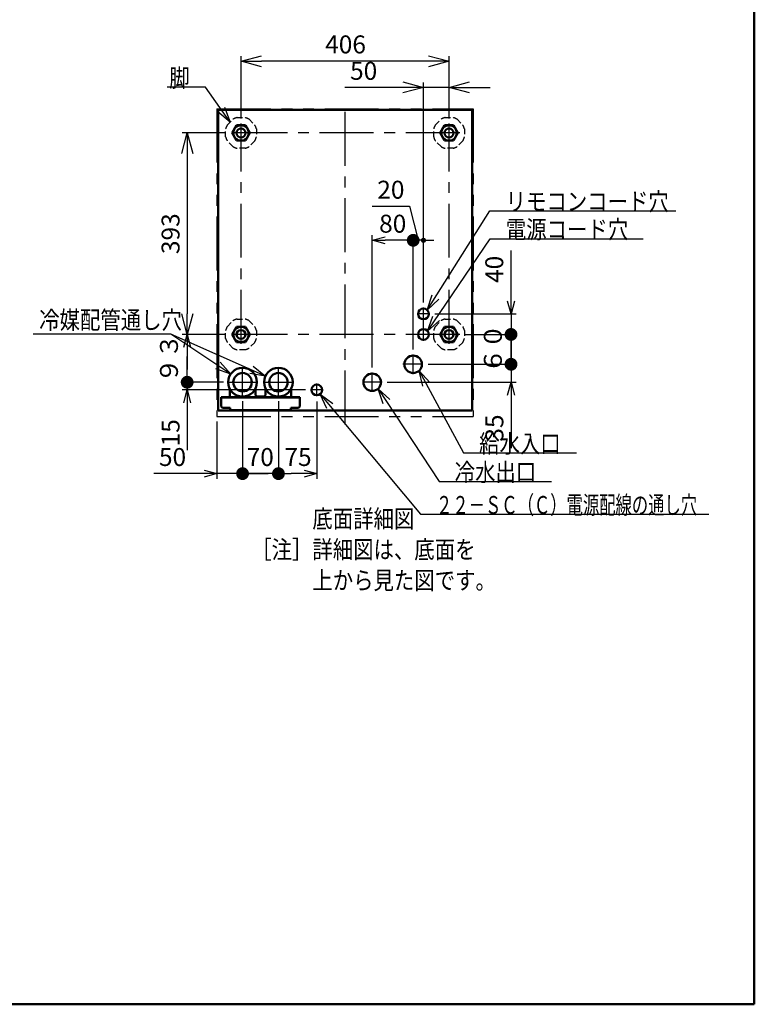
# Model space of a CAD drawing. Units: millimetres. Extents: x -2428 to 7042, y -9493 to 2978.
# Drawn here: x 2666 to 4100, y 8 to 1929 of the extents above; entities that cross this region are included whole.
import ezdxf

# ---------------------------------------------------------------- set-up
doc = ezdxf.new("R2010")
doc.units = ezdxf.units.MM
doc.header["$LTSCALE"] = 3.311024
for name, pattern in [('CENTER', [50.8, 31.75, -6.35, 6.35, -6.35]), ('DOTSX', [6.35, 3.175, -3.175]), ('PHANTOM', [63.5, 31.75, -6.35, 6.35, -6.35, 6.35, -6.35])]:
    doc.linetypes.add(name, pattern=pattern)
doc.layers.add('NoLayerName_001', color=7, linetype='Continuous')
doc.layers.add('SX_DraftLine', color=7, linetype='Continuous', plot=False)
doc.styles.get("Standard").update_dxf_attribs({"font": 'txt', "bigfont": 'extfont2'})
doc.dimstyles.get("Standard").update_dxf_attribs({"dimtxt": 2.5, "dimasz": 2.5, "dimexe": 1.25, "dimexo": 0.625, "dimtad": 1, "dimzin": 0, "dimdsep": 46, "dimtxsty": 'Standard', "dimcen": 2.5, "dimadec": 0, "dimazin": 0, "dimtfac": 0.75, "dimtmove": 0, "dimatfit": 3, "dimfxl": 1, "dimarcsym": 0})

# ---------------------------------------------------------------- blocks, each defined once
blk = doc.blocks.new('_OPEN30')
at = {"color": 0, "linetype": 'ByBlock', "lineweight": -2}
for p, q in [((-1, 0.267949), (0, 0)), ((0, 0), (-1, -0.267949)), ((0, 0), (-1, 0))]:
    blk.add_line(p, q, dxfattribs=at)
blk = doc.blocks.new('*D172')
at = {"layer": 'Defpoints', "color": 0}
for p in [(3077.5, 1707.8), (2993.2, 1314.8), (3077.9, 1314.8)]:
    blk.add_point(p, dxfattribs=at)
at = {"layer": 'NoLayerName_001', "color": 0, "linetype": 'Continuous', "lineweight": 25}
for p, q in [((3067.5, 1707.8), (2983.2, 1707.8)), ((2993.2, 1667.8), (2993.2, 1354.8)), ((3067.9, 1314.8), (2983.2, 1314.8))]:
    blk.add_line(p, q, dxfattribs=at)
at = {"layer": 'NoLayerName_001', "color": 0, "lineweight": 25, "xscale": 40, "yscale": 40, "zscale": 40}
for p, rotation in [((2993.2, 1707.8), 90), ((2993.2, 1314.8), 270)]:
    blk.add_blockref('_OPEN30', p, dxfattribs=dict(at, rotation=rotation))
at = {"layer": 'NoLayerName_001', "color": 0, "lineweight": 25, "insert": (2965.3, 1511.3), "char_height": 35, "attachment_point": 5, "rotation": 90}
blk.add_mtext('393', dxfattribs=at)
blk = doc.blocks.new('_DOT')
at = {"color": 0, "linetype": 'ByBlock', "lineweight": -2}
blk.add_line((-0.5, 0), (-1, 0), dxfattribs=at)
at = {"color": 0, "linetype": 'ByBlock', "lineweight": -2, "const_width": 0.5}
blk.add_lwpolyline([(-0.25, 0, 1), (0.25, 0, 1)], format="xyb", close=True, dxfattribs=at)
blk = doc.blocks.new('*D174')
at = {"layer": 'Defpoints', "color": 0}
for p in [(3074.3, 1221.6), (2993.2, 1206.6), (3233.8, 1206.6)]:
    blk.add_point(p, dxfattribs=at)
at = {"layer": 'NoLayerName_001', "color": 0, "linetype": 'Continuous', "lineweight": 25}
for p, q in [((2993.2, 1246.6), (2993.2, 1271.6)), ((3064.3, 1221.6), (2983.2, 1221.6)), ((2993.2, 1221.6), (2993.2, 1206.6)), ((3223.8, 1206.6), (2983.2, 1206.6)), ((2993.2, 1206.6), (2993.2, 1089.3)), ((2993.2, 1181.6), (2993.2, 1156.6))]:
    blk.add_line(p, q, dxfattribs=at)
at = {"layer": 'NoLayerName_001', "color": 0, "lineweight": 25, "xscale": 25, "yscale": 25, "zscale": 25}
for name, p, rotation in [('_DOT', (2993.2, 1221.6), 270), ('_OPEN30', (2993.2, 1206.6), 90)]:
    blk.add_blockref(name, p, dxfattribs=dict(at, rotation=rotation))
at = {"layer": 'NoLayerName_001', "color": 0, "lineweight": 25, "insert": (2965.3, 1123), "char_height": 35, "attachment_point": 5, "rotation": 90}
blk.add_mtext('15', dxfattribs=at)
blk = doc.blocks.new('*D175')
at = {"layer": 'Defpoints', "color": 0}
for p in [(3101.3, 1194.6), (3171.3, 1194.6), (3101.3, 1043.3)]:
    blk.add_point(p, dxfattribs=at)
at = {"layer": 'NoLayerName_001', "color": 0, "linetype": 'Continuous', "lineweight": 25}
for p, q in [((3101.3, 1184.6), (3101.3, 1033.3)), ((3171.3, 1184.6), (3171.3, 1033.3)), ((3161.3, 1043.3), (3111.3, 1043.3))]:
    blk.add_line(p, q, dxfattribs=at)
at = {"layer": 'NoLayerName_001', "color": 0, "lineweight": 25, "xscale": 10, "yscale": 10, "zscale": 10, "rotation": 180}
blk.add_blockref('_DOT', (3101.3, 1043.3), dxfattribs=at)
at = {"layer": 'NoLayerName_001', "color": 0, "lineweight": 25, "xscale": 10, "yscale": 10, "zscale": 10}
blk.add_blockref('_DOT', (3171.3, 1043.3), dxfattribs=at)
at = {"layer": 'NoLayerName_001', "color": 0, "lineweight": 25, "insert": (3135.8, 1071.2), "char_height": 35, "attachment_point": 5}
blk.add_mtext('70', dxfattribs=at)
blk = doc.blocks.new('*D176')
at = {"layer": 'Defpoints', "color": 0}
for p in [(3246.3, 1194.1), (3171.3, 1043.3), (3171.3, 1043.3)]:
    blk.add_point(p, dxfattribs=at)
at = {"layer": 'NoLayerName_001', "color": 0, "linetype": 'Continuous', "lineweight": 25}
for p, q in [((3246.3, 1184.1), (3246.3, 1033.3)), ((3221.3, 1043.3), (3196.3, 1043.3))]:
    blk.add_line(p, q, dxfattribs=at)
at = {"layer": 'NoLayerName_001', "color": 0, "lineweight": 25, "xscale": 25, "yscale": 25, "zscale": 25, "rotation": 180}
blk.add_blockref('_DOT', (3171.3, 1043.3), dxfattribs=at)
at = {"layer": 'NoLayerName_001', "color": 0, "lineweight": 25, "xscale": 25, "yscale": 25, "zscale": 25}
blk.add_blockref('_OPEN30', (3246.3, 1043.3), dxfattribs=at)
at = {"layer": 'NoLayerName_001', "color": 0, "lineweight": 25, "insert": (3209.5, 1071.2), "char_height": 35, "attachment_point": 5}
blk.add_mtext('75', dxfattribs=at)
blk = doc.blocks.new('*D177')
at = {"layer": 'Defpoints', "color": 0}
for p in [(3051.3, 1155), (3101.3, 1098.6), (3051.3, 1043.3)]:
    blk.add_point(p, dxfattribs=at)
at = {"layer": 'NoLayerName_001', "color": 0, "linetype": 'Continuous', "lineweight": 25}
for p, q in [((3051.3, 1145), (3051.3, 1033.3)), ((3051.3, 1043.3), (2928, 1043.3)), ((3026.3, 1043.3), (3001.3, 1043.3)), ((3101.3, 1043.3), (3051.3, 1043.3)), ((3126.3, 1043.3), (3151.3, 1043.3))]:
    blk.add_line(p, q, dxfattribs=at)
at = {"layer": 'NoLayerName_001', "color": 0, "lineweight": 25, "xscale": 25, "yscale": 25, "zscale": 25}
blk.add_blockref('_OPEN30', (3051.3, 1043.3), dxfattribs=at)
at = {"layer": 'NoLayerName_001', "color": 0, "lineweight": 25, "xscale": 25, "yscale": 25, "zscale": 25, "rotation": 180}
blk.add_blockref('_DOT', (3101.3, 1043.3), dxfattribs=at)
at = {"layer": 'NoLayerName_001', "color": 0, "lineweight": 25, "insert": (2964.6, 1071.2), "char_height": 35, "attachment_point": 5}
blk.add_mtext('50', dxfattribs=at)
blk = doc.blocks.new('*D186')
at = {"layer": 'Defpoints', "color": 0}
for p in [(2993.2, 1314.8), (2993.2, 1221.6), (3074.3, 1221.6)]:
    blk.add_point(p, dxfattribs=at)
at = {"layer": 'NoLayerName_001', "color": 0, "linetype": 'Continuous', "lineweight": 25}
for p, q in [((2993.2, 1289.8), (2993.2, 1246.6)), ((3064.3, 1221.6), (2983.2, 1221.6))]:
    blk.add_line(p, q, dxfattribs=at)
at = {"layer": 'NoLayerName_001', "color": 0, "lineweight": 25, "xscale": 25, "yscale": 25, "zscale": 25}
for name, p, rotation in [('_OPEN30', (2993.2, 1314.8), 90), ('_DOT', (2993.2, 1221.6), 270)]:
    blk.add_blockref(name, p, dxfattribs=dict(at, rotation=rotation))
at = {"layer": 'NoLayerName_001', "color": 0, "lineweight": 25, "insert": (2962.2, 1268.2), "char_height": 35, "attachment_point": 5, "rotation": 90}
blk.add_mtext('９３', dxfattribs=at)
blk = doc.blocks.new('*D187')
at = {"layer": 'Defpoints', "color": 0}
for p in [(3434.3, 1498.4), (3454.3, 1460.5), (3434.3, 1275.6)]:
    blk.add_point(p, dxfattribs=at)
at = {"layer": 'NoLayerName_001', "color": 0, "linetype": 'Continuous', "lineweight": 25}
for p, q in [((3354.1, 1564.8), (3427.3, 1564.8)), ((3427.3, 1564.8), (3444.3, 1498.4)), ((3434.3, 1285.6), (3434.3, 1508.4)), ((3454.3, 1498.4), (3434.3, 1498.4)), ((3464.3, 1498.4), (3474.3, 1498.4))]:
    blk.add_line(p, q, dxfattribs=at)
at = {"layer": 'NoLayerName_001', "color": 0, "lineweight": 25, "xscale": 10, "yscale": 10, "zscale": 10}
blk.add_blockref('_DOT', (3434.3, 1498.4), dxfattribs=at)
at = {"layer": 'NoLayerName_001', "color": 0, "lineweight": 25, "xscale": 10, "yscale": 10, "zscale": 10, "rotation": 180}
blk.add_blockref('_DOT', (3454.3, 1498.4), dxfattribs=at)
at = {"layer": 'NoLayerName_001', "color": 0, "lineweight": 25, "insert": (3390.7, 1592.6), "char_height": 35, "attachment_point": 5}
blk.add_mtext('20', dxfattribs=at)
blk = doc.blocks.new('*D188')
at = {"layer": 'Defpoints', "color": 0}
for p in [(3098.3, 1847.8), (3098.3, 1726.3), (3504.3, 1726.3)]:
    blk.add_point(p, dxfattribs=at)
at = {"layer": 'NoLayerName_001', "color": 0, "linetype": 'Continuous', "lineweight": 25}
for p, q in [((3098.3, 1736.3), (3098.3, 1857.8)), ((3464.3, 1847.8), (3138.3, 1847.8)), ((3504.3, 1736.3), (3504.3, 1857.8))]:
    blk.add_line(p, q, dxfattribs=at)
at = {"layer": 'NoLayerName_001', "color": 0, "lineweight": 25, "xscale": 40, "yscale": 40, "zscale": 40, "rotation": 180}
blk.add_blockref('_OPEN30', (3098.3, 1847.8), dxfattribs=at)
at = {"layer": 'NoLayerName_001', "color": 0, "lineweight": 25, "xscale": 40, "yscale": 40, "zscale": 40}
blk.add_blockref('_OPEN30', (3504.3, 1847.8), dxfattribs=at)
at = {"layer": 'NoLayerName_001', "color": 0, "lineweight": 25, "insert": (3302.3, 1876), "char_height": 35, "attachment_point": 5}
blk.add_mtext('406', dxfattribs=at)
blk = doc.blocks.new('DIM_0004')
at = {"color": 7, "linetype": 'Continuous', "lineweight": 25}
for points in [[(385.8, 4), (269, 81.9), (0, 81.9)], [(453.5, 0), (269, 81.9)], [(365.3, 27.3), (385.8, 4), (356.4, 14)], [(429.4, 19.5), (453.5, 0), (422.9, 4.8)]]:
    blk.add_lwpolyline(points, dxfattribs=at)
at = {"color": 7, "linetype": 'Continuous', "lineweight": 25, "width": 0.833333}
blk.add_text('冷媒配管通し穴', height=35, dxfattribs=at).set_placement((12, 91.9))
blk = doc.blocks.new('*D190')
at = {"layer": 'Defpoints', "color": 0}
for p in [(3625.2, 1314.8), (3453.3, 1256.6), (3625.2, 1256.6)]:
    blk.add_point(p, dxfattribs=at)
at = {"layer": 'NoLayerName_001', "color": 0, "linetype": 'Continuous', "lineweight": 25}
for p, q in [((3625.2, 1304.8), (3625.2, 1266.6)), ((3463.3, 1256.6), (3635.2, 1256.6))]:
    blk.add_line(p, q, dxfattribs=at)
at = {"layer": 'NoLayerName_001', "color": 0, "lineweight": 25, "xscale": 10, "yscale": 10, "zscale": 10}
for p, rotation in [((3625.2, 1314.8), 90), ((3625.2, 1256.6), 270)]:
    blk.add_blockref('_DOT', p, dxfattribs=dict(at, rotation=rotation))
at = {"layer": 'NoLayerName_001', "color": 0, "lineweight": 25, "insert": (3594.3, 1287.1), "char_height": 35, "attachment_point": 5, "rotation": 90}
blk.add_mtext('６０', dxfattribs=at)
blk = doc.blocks.new('*D191')
at = {"layer": 'Defpoints', "color": 0}
for p in [(3466.8, 1354.8), (3525, 1314.8), (3625.2, 1314.8)]:
    blk.add_point(p, dxfattribs=at)
at = {"layer": 'NoLayerName_001', "color": 0, "linetype": 'Continuous', "lineweight": 25}
for p, q in [((3625.2, 1354.8), (3625.2, 1478.5)), ((3625.2, 1379.8), (3625.2, 1404.8)), ((3476.8, 1354.8), (3635.2, 1354.8)), ((3625.2, 1354.8), (3625.2, 1314.8)), ((3535, 1314.8), (3635.2, 1314.8)), ((3625.2, 1289.8), (3625.2, 1264.8))]:
    blk.add_line(p, q, dxfattribs=at)
at = {"layer": 'NoLayerName_001', "color": 0, "lineweight": 25, "xscale": 25, "yscale": 25, "zscale": 25}
for name, p, rotation in [('_OPEN30', (3625.2, 1354.8), 270), ('_DOT', (3625.2, 1314.8), 90)]:
    blk.add_blockref(name, p, dxfattribs=dict(at, rotation=rotation))
at = {"layer": 'NoLayerName_001', "color": 0, "lineweight": 25, "insert": (3597, 1441.7), "char_height": 35, "attachment_point": 5, "rotation": 90}
blk.add_mtext('40', dxfattribs=at)
blk = doc.blocks.new('*D192')
at = {"layer": 'Defpoints', "color": 0}
for p in [(3625.2, 1256.6), (3373.7, 1221.6), (3625.2, 1221.6)]:
    blk.add_point(p, dxfattribs=at)
at = {"layer": 'NoLayerName_001', "color": 0, "linetype": 'Continuous', "lineweight": 25}
for p, q in [((3625.2, 1281.6), (3625.2, 1306.6)), ((3625.2, 1256.6), (3625.2, 1221.6)), ((3383.7, 1221.6), (3635.2, 1221.6)), ((3625.2, 1221.6), (3625.2, 1092.7)), ((3625.2, 1196.6), (3625.2, 1171.6))]:
    blk.add_line(p, q, dxfattribs=at)
at = {"layer": 'NoLayerName_001', "color": 0, "lineweight": 25, "xscale": 25, "yscale": 25, "zscale": 25}
for name, p, rotation in [('_DOT', (3625.2, 1256.6), 270), ('_OPEN30', (3625.2, 1221.6), 90)]:
    blk.add_blockref(name, p, dxfattribs=dict(at, rotation=rotation))
at = {"layer": 'NoLayerName_001', "color": 0, "lineweight": 25, "insert": (3597.3, 1132.2), "char_height": 35, "attachment_point": 5, "rotation": 90}
blk.add_mtext('35', dxfattribs=at)
blk = doc.blocks.new('*D193')
at = {"layer": 'Defpoints', "color": 0}
for p in [(3354.3, 1498.4), (3434.3, 1275.6), (3354.3, 1240.6)]:
    blk.add_point(p, dxfattribs=at)
at = {"layer": 'NoLayerName_001', "color": 0, "linetype": 'Continuous', "lineweight": 25}
for p, q in [((3354.3, 1250.6), (3354.3, 1508.4)), ((3409.3, 1498.4), (3379.3, 1498.4)), ((3434.3, 1285.6), (3434.3, 1508.4))]:
    blk.add_line(p, q, dxfattribs=at)
at = {"layer": 'NoLayerName_001', "color": 0, "lineweight": 25, "xscale": 25, "yscale": 25, "zscale": 25, "rotation": 180}
blk.add_blockref('_OPEN30', (3354.3, 1498.4), dxfattribs=at)
at = {"layer": 'NoLayerName_001', "color": 0, "lineweight": 25, "xscale": 25, "yscale": 25, "zscale": 25}
blk.add_blockref('_DOT', (3434.3, 1498.4), dxfattribs=at)
at = {"layer": 'NoLayerName_001', "color": 0, "lineweight": 25, "insert": (3394.3, 1526.3), "char_height": 35, "attachment_point": 5}
blk.add_mtext('80', dxfattribs=at)
blk = doc.blocks.new('*D194')
at = {"layer": 'Defpoints', "color": 0}
for p in [(3454.3, 1796.5), (3504.3, 1726.3), (3454.3, 1367.3)]:
    blk.add_point(p, dxfattribs=at)
at = {"layer": 'NoLayerName_001', "color": 0, "linetype": 'Continuous', "lineweight": 25}
for p, q in [((3454.3, 1377.3), (3454.3, 1806.5)), ((3504.3, 1736.3), (3504.3, 1806.5)), ((3454.3, 1796.5), (3301, 1796.5)), ((3414.3, 1796.5), (3374.3, 1796.5)), ((3504.3, 1796.5), (3454.3, 1796.5)), ((3544.3, 1796.5), (3584.3, 1796.5))]:
    blk.add_line(p, q, dxfattribs=at)
at = {"layer": 'NoLayerName_001', "color": 0, "lineweight": 25, "xscale": 40, "yscale": 40, "zscale": 40}
blk.add_blockref('_OPEN30', (3454.3, 1796.5), dxfattribs=at)
at = {"layer": 'NoLayerName_001', "color": 0, "lineweight": 25, "xscale": 40, "yscale": 40, "zscale": 40, "rotation": 180}
blk.add_blockref('_OPEN30', (3504.3, 1796.5), dxfattribs=at)
at = {"layer": 'NoLayerName_001', "color": 0, "lineweight": 25, "insert": (3337.6, 1824.4), "char_height": 35, "attachment_point": 5}
blk.add_mtext('50', dxfattribs=at)
blk = doc.blocks.new('JZB_0081')
at = {"layer": 'NoLayerName_001', "color": 7, "linetype": 'PHANTOM', "lineweight": 25}
for p, q in [((0, 600), (0, 0)), ((0, 600), (500, 600)), ((500, 600), (500, 0)), ((0, 0), (500, 0))]:
    blk.add_line(p, q, dxfattribs=at)
blk = doc.blocks.new('JZB_0082')
at = {"layer": 'NoLayerName_001', "color": 7, "linetype": 'CENTER', "lineweight": 25}
for p, q in [((247.9, 0), (247.9, 622.9)), ((44.9, 157.3), (44.9, 587.2)), ((450.9, 157.3), (450.9, 587.2)), ((471.7, 568.7), (24.1, 568.7)), ((413.4, 215.7), (388.4, 215.7)), ((400.9, 163.2), (400.9, 228.2)), ((471.7, 175.7), (24.5, 175.7)), ((380.9, 98.5), (380.9, 136.5)), ((399.9, 117.5), (360.5, 117.5)), ((47.9, 55.5), (47.9, 109.5)), ((117.9, 55.5), (117.9, 109.5)), ((300.9, 63.5), (300.9, 101.5)), ((20.9, 82.5), (74.9, 82.5)), ((90.9, 82.5), (144.9, 82.5)), ((192.9, 55), (192.9, 80)), ((205.4, 67.5), (180.4, 67.5))]:
    blk.add_line(p, q, dxfattribs=at)
at = {"layer": 'NoLayerName_001', "color": 7, "linetype": 'Continuous', "lineweight": 50}
for p, q in [((0, 613.8), (0, 27.2)), ((0, 613.8), (495.8, 613.8)), ((495.8, 613.8), (495.8, 27.2)), ((27.6, 568.7), (36.2, 583.7)), ((36.2, 583.7), (53.6, 583.7)), ((53.6, 583.7), (62.2, 568.7)), ((433.6, 568.7), (442.2, 583.7)), ((442.2, 583.7), (459.6, 583.7)), ((459.6, 583.7), (468.2, 568.7)), ((27.6, 568.7), (36.2, 553.7)), ((62.2, 568.7), (53.6, 553.7)), ((433.6, 568.7), (442.2, 553.7)), ((468.2, 568.7), (459.6, 553.7)), ((53.6, 553.7), (36.2, 553.7)), ((459.6, 553.7), (442.2, 553.7)), ((27.6, 175.7), (36.2, 190.7)), ((27.6, 175.7), (36.2, 160.7)), ((36.2, 190.7), (53.6, 190.7)), ((53.6, 190.7), (62.2, 175.7)), ((62.2, 175.7), (53.6, 160.7)), ((433.6, 175.7), (442.2, 190.7)), ((433.6, 175.7), (442.2, 160.7)), ((442.2, 190.7), (459.6, 190.7)), ((459.6, 190.7), (468.2, 175.7)), ((468.2, 175.7), (459.6, 160.7)), ((53.6, 160.7), (36.2, 160.7)), ((459.6, 160.7), (442.2, 160.7)), ((22.9, 53.5), (22.9, 69.9)), ((72.9, 59.5), (72.9, 69.9)), ((92.9, 59.5), (92.9, 69.9)), ((142.9, 53.5), (142.9, 69.9)), ((87.9, 54.5), (77.9, 54.5)), ((22.9, 27.2), (0, 27.2)), ((495.8, 27.2), (142.9, 27.2))]:
    blk.add_line(p, q, dxfattribs=at)
for centre, radius in [((44.9, 568.7), 15), ((44.9, 568.7), 8.65), ((450.9, 568.7), 15), ((450.9, 568.7), 8.65), ((400.9, 215.7), 10.5), ((44.9, 175.7), 15), ((44.9, 175.7), 8.65), ((400.9, 175.7), 10.5), ((450.9, 175.7), 15), ((450.9, 175.7), 8.65), ((380.9, 117.5), 17), ((300.9, 82.5), 17), ((192.9, 67.5), 10.5)]:
    blk.add_circle(centre, radius, dxfattribs=at)
for centre, start, end in [((77.9, 59.5), 180, 270), ((87.9, 59.5), 270, 0)]:
    blk.add_arc(centre, 5, start, end, dxfattribs=at)
blk = doc.blocks.new('JZB_0083')
at = {"layer": 'NoLayerName_001', "color": 7, "linetype": 'DOTSX', "lineweight": 25}
for p, q in [((22.2, 60), (37.8, 60)), ((3.3, 45.7), (14.3, 56.7)), ((45.7, 56.7), (56.7, 45.7)), ((0, 22.2), (0, 37.8)), ((60, 37.8), (60, 22.2)), ((14.3, 3.3), (3.3, 14.3)), ((37.8, 0), (22.2, 0)), ((56.7, 14.3), (45.7, 3.3))]:
    blk.add_line(p, q, dxfattribs=at)
for start, end in [(104.5926, 120.4074), (59.5926, 75.4074), (149.5926, 165.4074), (14.5926, 30.4074), (194.5926, 210.4074), (329.5926, 345.4074), (239.5926, 255.4074), (284.5926, 300.4074)]:
    blk.add_arc((30, 30), 31, start, end, dxfattribs=at)
blk = doc.blocks.new('JZB_0084')
at = {"layer": 'NoLayerName_001', "color": 7, "linetype": 'DOTSX', "lineweight": 25}
for p, q in [((22.2, 60), (37.8, 60)), ((3.3, 45.7), (14.3, 56.7)), ((45.7, 56.7), (56.7, 45.7)), ((0, 22.2), (0, 37.8)), ((60, 37.8), (60, 22.2)), ((14.3, 3.3), (3.3, 14.3)), ((37.8, 0), (22.2, 0)), ((56.7, 14.3), (45.7, 3.3))]:
    blk.add_line(p, q, dxfattribs=at)
for start, end in [(104.5926, 120.4074), (59.5926, 75.4074), (149.5926, 165.4074), (14.5926, 30.4074), (194.5926, 210.4074), (329.5926, 345.4074), (239.5926, 255.4074), (284.5926, 300.4074)]:
    blk.add_arc((30, 30), 31, start, end, dxfattribs=at)
blk = doc.blocks.new('JZB_0085')
at = {"layer": 'NoLayerName_001', "color": 7, "linetype": 'DOTSX', "lineweight": 25}
for p, q in [((22.2, 60), (37.8, 60)), ((3.3, 45.7), (14.3, 56.7)), ((45.7, 56.7), (56.7, 45.7)), ((0, 22.2), (0, 37.8)), ((60, 37.8), (60, 22.2)), ((14.3, 3.3), (3.3, 14.3)), ((37.8, 0), (22.2, 0)), ((56.7, 14.3), (45.7, 3.3))]:
    blk.add_line(p, q, dxfattribs=at)
for start, end in [(104.5926, 120.4074), (59.5926, 75.4074), (149.5926, 165.4074), (14.5926, 30.4074), (194.5926, 210.4074), (329.5926, 345.4074), (239.5926, 255.4074), (284.5926, 300.4074)]:
    blk.add_arc((30, 30), 31, start, end, dxfattribs=at)
blk = doc.blocks.new('JZB_0086')
at = {"layer": 'NoLayerName_001', "color": 7, "linetype": 'DOTSX', "lineweight": 25}
for p, q in [((22.2, 60), (37.8, 60)), ((3.3, 45.7), (14.3, 56.7)), ((45.7, 56.7), (56.7, 45.7)), ((0, 22.2), (0, 37.8)), ((60, 37.8), (60, 22.2)), ((14.3, 3.3), (3.3, 14.3)), ((37.8, 0), (22.2, 0)), ((56.7, 14.3), (45.7, 3.3))]:
    blk.add_line(p, q, dxfattribs=at)
for start, end in [(104.5926, 120.4074), (59.5926, 75.4074), (149.5926, 165.4074), (14.5926, 30.4074), (194.5926, 210.4074), (329.5926, 345.4074), (239.5926, 255.4074), (284.5926, 300.4074)]:
    blk.add_arc((30, 30), 31, start, end, dxfattribs=at)
blk = doc.blocks.new('JZB_0087')
at = {"layer": 'NoLayerName_001', "color": 7, "linetype": 'Continuous', "lineweight": 50}
for p, q in [((0, 26.3), (154, 26.3)), ((0, 10), (0, 26.3)), ((0, 25.3), (154, 25.3)), ((154, 10), (154, 26.3)), ((18, 5), (5, 5)), ((18, 0), (18, 5)), ((18, 1), (136, 1)), ((18, 0), (136, 0)), ((149, 5), (136, 5)), ((136, 0), (136, 5))]:
    blk.add_line(p, q, dxfattribs=at)
for centre, start, end in [((5, 10), 180, 270), ((149, 10), 270, 0)]:
    blk.add_arc(centre, 5, start, end, dxfattribs=at)
blk = doc.blocks.new('JZB_0088')
at = {"layer": 'NoLayerName_001', "color": 7, "linetype": 'Continuous', "lineweight": 50}
for radius in [28, 18]:
    blk.add_circle((28, 28), radius, dxfattribs=at)
blk = doc.blocks.new('JZB_0089')
at = {"layer": 'NoLayerName_001', "color": 7, "linetype": 'Continuous', "lineweight": 50}
for radius in [28, 18]:
    blk.add_circle((28, 28), radius, dxfattribs=at)

msp = doc.modelspace()

# ---------------------------------------------------------------- linework, layer by layer
at = {"layer": 'NoLayerName_001', "color": 7, "linetype": 'CENTER', "lineweight": 25}
msp.add_line((3373.6592, 1221.6412), (3335.2576, 1221.6412), dxfattribs=at)
at = {"layer": 'SX_DraftLine', "color": 8, "linetype": 'Continuous', "lineweight": 50}
for p, q in [((4100, 2978.2576), (4100, 8.2576)), ((4100, 8.2576), (-100, 8.2576))]:
    msp.add_line(p, q, dxfattribs=at)

# ---------------------------------------------------------------- block references
at = {"layer": 'NoLayerName_001'}
for name, p in [('JZB_0081', (3051.2576, 1155.0411)), ('JZB_0082', (3053.3577, 1139.0934)), ('JZB_0086', (3068.2576, 1677.8412)), ('JZB_0083', (3474.2576, 1677.8412)), ('JZB_0085', (3068.2576, 1284.8412)), ('JZB_0084', (3474.2576, 1284.8412)), ('JZB_0088', (3073.2576, 1193.6412)), ('JZB_0089', (3143.2576, 1193.6412)), ('JZB_0087', (3059.2576, 1166.3412))]:
    msp.add_blockref(name, p, dxfattribs=at)
at = {"layer": 'NoLayerName_001', "color": 7, "linetype": 'Continuous', "lineweight": 25}
msp.add_blockref('DIM_0004', (2692.4119, 1233.6135), dxfattribs=at)

# ---------------------------------------------------------------- texts
at = {"layer": 'NoLayerName_001', "color": 7, "linetype": 'Continuous', "lineweight": 25, "char_height": 35, "line_spacing_factor": 0.771429}
for s, insert, attachment_point in [('\\A1;\\W0.8333;脚', (2998.1216, 1797.5155), 9), ('\\A1;\\W0.8333;リモコンコード穴', (3614.7026, 1556.6179), 7), ('\\A1;\\W0.8333;電源コード穴', (3615.054, 1502.1399), 7), ('\\A1;\\W0.8333;給水入口', (3562.9455, 1084.1855), 7), ('\\A1;\\W0.8333;冷水出口', (3515.2753, 1028.6533), 7), ('\\A1;\\W0.6667;２２－ＳＣ（Ｃ）電源配線の通し穴', (3478.9667, 964.6855), 7)]:
    msp.add_mtext(s, dxfattribs=dict(at, insert=insert, attachment_point=attachment_point))
at = {"layer": 'NoLayerName_001', "color": 7, "lineweight": 25, "insert": (3118.2024, 895.2281), "char_height": 35, "attachment_point": 4, "line_spacing_factor": 1.028571}
msp.add_mtext('\\A1;\\W0.8333;\u3000\u3000\u3000底面詳細図\\P［注］詳細図は、底面を\\P\u3000\u3000\u3000上から見た図です。', dxfattribs=at)

# ---------------------------------------------------------------- dimensions: what is measured, and where the dimension line sits
at = {"layer": 'NoLayerName_001', "color": 7, "linetype": 'Continuous', "lineweight": 25}
for base, p1, p2, angle, override, picture, middle in [((3098.2576, 1847.7885), (3504.2576, 1726.3053), (3098.2576, 1726.3053), 180, {"dimtxt": 35, "dimasz": 40, "dimexe": 10, "dimexo": 10, "dimgap": 10, "dimdec": 1, "dimzin": 8, "dimblk": 'OPEN30', "dimclrd": 0, "dimclre": 0, "dimclrt": 0, "dimtp": 0, "dimtm": 0, "dimlwd": 25, "dimlwe": 25}, '*D188', (3302.2532, 1847.7885)), ((3454.2576, 1796.4845), (3504.2576, 1726.3053), (3454.2576, 1367.3412), 180, {"dimtxt": 35, "dimasz": 40, "dimexe": 10, "dimexo": 10, "dimgap": 10, "dimdec": 1, "dimzin": 8, "dimblk": 'OPEN30', "dimclrd": 0, "dimclre": 0, "dimclrt": 0, "dimtp": 0, "dimtm": 0, "dimlwd": 25, "dimlwe": 25}, '*D194', (3337.6226, 1796.4845)), ((2993.1581, 1314.8412), (3077.473, 1707.8412), (3077.873, 1314.8412), 270, {"dimtxt": 35, "dimasz": 40, "dimexe": 10, "dimexo": 10, "dimgap": 10, "dimdec": 1, "dimzin": 8, "dimblk": 'OPEN30', "dimclrd": 0, "dimclre": 0, "dimclrt": 0, "dimtp": 0, "dimtm": 0, "dimlwd": 25, "dimlwe": 25}, '*D172', (2993.1581, 1511.3412)), ((3434.2576, 1498.4128), (3454.2576, 1460.5468), (3434.2576, 1275.6412), 180, {"dimtxt": 35, "dimasz": 10, "dimexe": 10, "dimexo": 10, "dimgap": 10, "dimdec": 1, "dimzin": 8, "dimblk": 'DOT', "dimse1": 1, "dimclrd": 0, "dimclre": 0, "dimclrt": 0, "dimtp": 0, "dimtm": 0, "dimtmove": 1, "dimlwd": 25, "dimlwe": 25}, '*D187', (3417.3221, 1564.7701)), ((3354.2576, 1498.4128), (3434.2576, 1275.6412), (3354.2576, 1240.6412), 180, {"dimtxt": 35, "dimasz": 25, "dimexe": 10, "dimexo": 10, "dimgap": 10, "dimdec": 1, "dimzin": 8, "dimblk1": 'DOT', "dimblk2": 'OPEN30', "dimsah": 1, "dimclrd": 0, "dimclre": 0, "dimclrt": 0, "dimtp": 0, "dimtm": 0, "dimlwd": 25, "dimlwe": 25}, '*D193', (3394.2576, 1498.4128)), ((3625.2079, 1314.8412), (3466.7576, 1354.8412), (3525.0422, 1314.8412), 270, {"dimtxt": 35, "dimasz": 25, "dimexe": 10, "dimexo": 10, "dimgap": 10, "dimdec": 1, "dimzin": 8, "dimblk1": 'OPEN30', "dimblk2": 'DOT', "dimsah": 1, "dimclrd": 0, "dimclre": 0, "dimclrt": 0, "dimtp": 0, "dimtm": 0, "dimlwd": 25, "dimlwe": 25}, '*D191', (3625.2079, 1441.6862)), ((3625.2079, 1221.6412), (3625.2079, 1256.6412), (3373.6592, 1221.6412), 270, {"dimtxt": 35, "dimasz": 25, "dimexe": 10, "dimexo": 10, "dimgap": 10, "dimdec": 1, "dimzin": 8, "dimblk1": 'DOT', "dimblk2": 'OPEN30', "dimsah": 1, "dimse1": 1, "dimclrd": 0, "dimclre": 0, "dimclrt": 0, "dimtp": 0, "dimtm": 0, "dimlwd": 25, "dimlwe": 25}, '*D192', (3625.2079, 1132.1537)), ((2993.1581, 1206.6412), (3074.2576, 1221.6412), (3233.7576, 1206.6412), 270, {"dimtxt": 35, "dimasz": 25, "dimexe": 10, "dimexo": 10, "dimgap": 10, "dimdec": 1, "dimzin": 8, "dimblk1": 'DOT', "dimblk2": 'OPEN30', "dimsah": 1, "dimclrd": 0, "dimclre": 0, "dimclrt": 0, "dimtp": 0, "dimtm": 0, "dimlwd": 25, "dimlwe": 25}, '*D174', (2993.1581, 1122.9812)), ((3101.2576, 1043.3481), (3171.2576, 1194.6412), (3101.2576, 1194.6412), 180, {"dimtxt": 35, "dimasz": 10, "dimexe": 10, "dimexo": 10, "dimgap": 10, "dimdec": 1, "dimzin": 8, "dimblk": 'DOT', "dimclrd": 0, "dimclre": 0, "dimclrt": 0, "dimtp": 0, "dimtm": 0, "dimlwd": 25, "dimlwe": 25}, '*D175', (3135.8136, 1043.3481)), ((3171.2576, 1043.3481), (3246.2576, 1194.1412), (3171.2576, 1043.3481), 180, {"dimtxt": 35, "dimasz": 25, "dimexe": 10, "dimexo": 10, "dimgap": 10, "dimdec": 1, "dimzin": 8, "dimblk1": 'OPEN30', "dimblk2": 'DOT', "dimsah": 1, "dimse2": 1, "dimclrd": 0, "dimclre": 0, "dimclrt": 0, "dimtp": 0, "dimtm": 0, "dimlwd": 25, "dimlwe": 25}, '*D176', (3209.5196, 1043.3481)), ((3051.2576, 1043.3481), (3101.2576, 1098.607), (3051.2576, 1155.0412), 180, {"dimtxt": 35, "dimasz": 25, "dimexe": 10, "dimexo": 10, "dimgap": 10, "dimdec": 1, "dimzin": 8, "dimblk1": 'DOT', "dimblk2": 'OPEN30', "dimsah": 1, "dimse1": 1, "dimclrd": 0, "dimclre": 0, "dimclrt": 0, "dimtp": 0, "dimtm": 0, "dimlwd": 25, "dimlwe": 25}, '*D177', (2964.6226, 1043.3481))]:
    dim = msp.add_linear_dim(base=base, p1=p1, p2=p2, angle=angle, dimstyle='Standard', override=override, dxfattribs=at)
    dim.commit()
    dim.dimension.update_dxf_attribs({"geometry": picture, "text_midpoint": middle, "dimtype": 160})
for base, p1, p2, text, override, picture, middle in [((3625.2079, 1256.6412), (3625.2079, 1314.8412), (3453.2576, 1256.6412), '６０', {"dimtxt": 35, "dimasz": 10, "dimexe": 10, "dimexo": 10, "dimgap": 10, "dimdec": 1, "dimzin": 8, "dimblk": 'DOT', "dimse1": 1, "dimclrd": 0, "dimclre": 0, "dimclrt": 0, "dimtp": 0, "dimtm": 0, "dimlwd": 25, "dimlwe": 25}, '*D190', (3625.2079, 1287.1296)), ((2993.1581, 1221.6412), (2993.1581, 1314.8412), (3074.2576, 1221.6412), '９３', {"dimtxt": 35, "dimasz": 25, "dimexe": 10, "dimexo": 10, "dimgap": 10, "dimdec": 1, "dimzin": 8, "dimblk1": 'OPEN30', "dimblk2": 'DOT', "dimsah": 1, "dimse1": 1, "dimclrd": 0, "dimclre": 0, "dimclrt": 0, "dimtp": 0, "dimtm": 0, "dimlwd": 25, "dimlwe": 25}, '*D186', (2993.1581, 1268.2412))]:
    dim = msp.add_linear_dim(base=base, p1=p1, p2=p2, angle=270, text=text, dimstyle='Standard', override=override, dxfattribs=at)
    dim.commit()
    dim.dimension.update_dxf_attribs({"geometry": picture, "text_midpoint": middle, "dimtype": 160})

# ---------------------------------------------------------------- leaders
at = {"layer": 'NoLayerName_001', "color": 7, "linetype": 'Continuous', "lineweight": 25, "annotation_type": 0, "has_hookline": 1}
for points, hookline_direction, text_width in [([(3077.0444, 1729.0544), (3028.7466, 1796.8905), (2998.7466, 1796.8905)], 1, 43.8066), ([(3461.5543, 1362.3915), (3584.0776, 1555.9929), (3614.0776, 1555.9929)], 0, 332.1367), ([(3462.4495, 1321.4094), (3584.429, 1501.5149), (3614.429, 1501.5149)], 0, 268.2934), ([(3445.6462, 1244.0198), (3532.3205, 1083.5605), (3562.3205, 1083.5605)], 0, 190.3341), ([(3252.5634, 1198.2456), (3448.3417, 964.0605), (3478.3417, 964.0605)], 0, 532.1433), ([(3365.6462, 1209.0198), (3484.6503, 1028.0283), (3514.6503, 1028.0283)], 0, 189.1674)]:
    msp.add_leader(points, dimstyle='Standard', override={"dimtxt": 35, "dimasz": 30, "dimldrblk": 'OPEN30'}, dxfattribs=dict(at, hookline_direction=hookline_direction, text_width=text_width))

doc.saveas('drawing.dxf')
